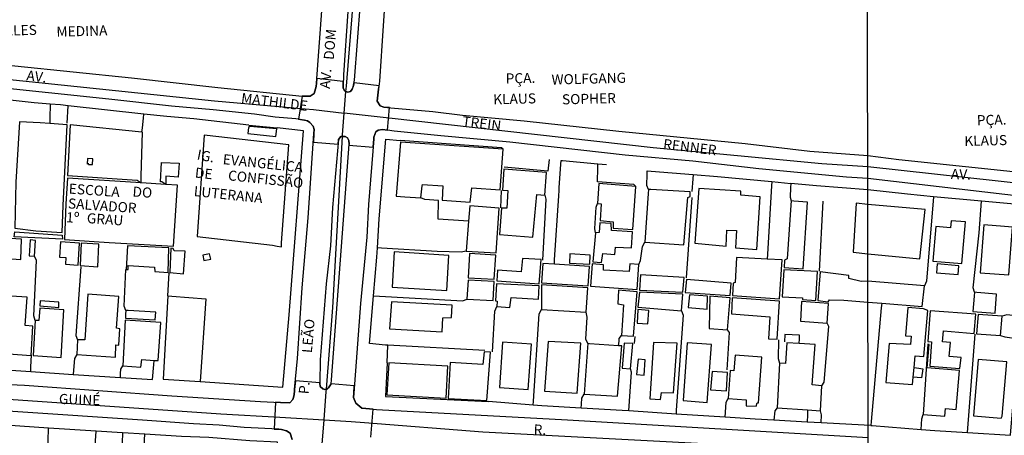
# Model space of a CAD drawing. Units: millimetres. Extents: x 185526 to 187942, y 1677057 to 1679832.
# Drawn here: x 185800 to 186045, y 1678339 to 1678442 of the extents above; entities that cross this region are included whole.
import ezdxf
from ezdxf.enums import TextEntityAlignment as Align

# ---------------------------------------------------------------- set-up
doc = ezdxf.new("R2010")
doc.units = ezdxf.units.MM
doc.header["$MEASUREMENT"] = 0
for name, color, linetype in [('V-CANTEIRO', 6, 'Continuous'), ('V-CRUZAMENTO', 1, 'Continuous'), ('V-EDIFICACAO', 7, 'Continuous'), ('V-EDIFICACAO_IDENTIFICADA', 6, 'Continuous'), ('V-EIXO_DE_LOGRADOURO', 3, 'Continuous'), ('V-LOTE', 1, 'Continuous'), ('V-NOME_DOS_LOGRADOUROS', 7, 'Continuous'), ('V-QUADRA', 2, 'Continuous'), ('V-TESTADA', 161, 'Continuous'), ('X-LIMITE_1000', 7, 'Continuous')]:
    doc.layers.add(name, color=color, linetype=linetype)

msp = doc.modelspace()

# ---------------------------------------------------------------- linework, layer by layer
at = {"layer": 'V-CANTEIRO'}
for points in [[(185881.18, 1678424.41), (185881.66, 1678424.21), (185882.27, 1678424.39), (185882.7, 1678424.95), (185882.84, 1678425.26), (185882.98, 1678425.59), (185883.34, 1678427.26), (185887.05, 1678475.32), (185888.69, 1678499.44), (185888.71, 1678502.38), (185888.19, 1678502.94), (185887.47, 1678503.24), (185887.15, 1678503.37), (185886.16, 1678502.64), (185885.42, 1678496.72), (185884.6, 1678483.27), (185883.8, 1678475.83), (185880.56, 1678428.58), (185880.47, 1678425.85), (185880.45, 1678425.34), (185880.8, 1678424.56)], [(185880.29, 1678413.27), (185879.94, 1678413.27), (185879.33, 1678412.49), (185877.84, 1678395.59), (185877.34, 1678386.12), (185876.24, 1678376.65), (185874.82, 1678357.81), (185874.67, 1678351.97), (185874.82, 1678351.15), (185875.43, 1678350.59), (185875.95, 1678350.41), (185876.33, 1678350.5), (185876.51, 1678350.54), (185876.89, 1678350.84), (185877.55, 1678351.85), (185877.62, 1678352.84), (185881.95, 1678411.32), (185881.89, 1678412.27), (185881.58, 1678412.88), (185880.98, 1678413.27)]]:
    msp.add_lwpolyline(points, close=True, dxfattribs=at)
at = {"layer": 'V-CRUZAMENTO'}
msp.add_lwpolyline([(185879.23, 1678411.3), (185879.33, 1678412.49), (185879.94, 1678413.27), (185880.98, 1678413.27), (185881.58, 1678412.88), (185881.89, 1678412.27), (185881.95, 1678411.32), (185881.93, 1678411.09), (185887.92, 1678410.62), (185888.08, 1678412.67), (185888.08, 1678412.67), (185888.11, 1678413.11), (185888.58, 1678414.36), (185889.15, 1678414.84), (185890.29, 1678415.01), (185891.46, 1678414.83), (185891.46, 1678414.83), (185891.97, 1678420.42), (185890.57, 1678420.55), (185889.71, 1678420.86), (185888.95, 1678422.02), (185889.29, 1678424.96), (185889.29, 1678424.96), (185889.39, 1678425.81), (185883.19, 1678426.55), (185882.98, 1678425.59), (185882.98, 1678425.59), (185882.84, 1678425.26), (185882.7, 1678424.95), (185882.27, 1678424.39), (185881.66, 1678424.21), (185881.18, 1678424.41), (185881.18, 1678424.41), (185880.8, 1678424.56), (185880.45, 1678425.34), (185880.47, 1678425.85), (185880.47, 1678425.85), (185880.5, 1678426.87), (185873.95, 1678427.64), (185873.87, 1678426.51), (185873.87, 1678426.51), (185873.8, 1678425.62), (185873.26, 1678423.94), (185872.31, 1678423.21), (185871.27, 1678423.23), (185870.34, 1678423.25), (185869.39, 1678417.5), (185870.91, 1678417.25), (185871.61, 1678417.13), (185872.22, 1678416.75), (185873.06, 1678415.84), (185873.32, 1678414.97), (185873.25, 1678414), (185873.1, 1678411.79)], close=True, dxfattribs=at)
msp.add_lwpolyline([(185887.36, 1678338.62), (185887.95, 1678345.53), (185887.95, 1678345.53), (185886.15, 1678345.68), (185886.15, 1678345.68), (185885.16, 1678345.77), (185883.6, 1678347.02), (185883.02, 1678348.44), (185883.1, 1678349.49), (185883.1, 1678349.49), (185883.24, 1678351.33), (185877.54, 1678351.83), (185876.89, 1678350.84), (185876.33, 1678350.5), (185875.95, 1678350.41), (185875.43, 1678350.59), (185874.82, 1678351.15), (185874.67, 1678352.08), (185868.64, 1678352.6), (185868.45, 1678350.45), (185868.45, 1678350.45), (185868.42, 1678350.17), (185868.33, 1678349.14), (185868.06, 1678348.17), (185867.99, 1678347.92), (185867.28, 1678347.1), (185864.95, 1678347.21), (185863.72, 1678347.27), (185863.4, 1678340.62), (185864.56, 1678340.57), (185865.2, 1678340.54), (185866.4, 1678340.15), (185867.31, 1678339.59), (185867.85, 1678338.04)], dxfattribs=at)
at = {"layer": 'V-EDIFICACAO'}
for points in [[(185857.33, 1678415.75), (185857, 1678415.46), (185856.85, 1678413.97), (185863.82, 1678413.2), (185864, 1678415.14), (185857.33, 1678415.75)], [(185894.72, 1678398.36), (185895.82, 1678398.28), (185899.76, 1678397.98), (185900.1, 1678400.95), (185900.14, 1678401.32), (185905.24, 1678400.95), (185905.06, 1678397.41), (185912.02, 1678396.94), (185912.39, 1678400.48), (185919.42, 1678400), (185920.23, 1678410.07), (185894.7, 1678411.85), (185893.65, 1678398.44), (185893.82, 1678398.43), (185894.72, 1678398.36)], [(185817.07, 1678407.77), (185817, 1678406.38), (185817.22, 1678406.6), (185817.26, 1678406.31), (185818.28, 1678406.27), (185818.35, 1678407.66), (185817.07, 1678407.77)], [(185921.14, 1678395.41), (185919.79, 1678395.45), (185919.31, 1678388.88), (185927.59, 1678388.23), (185928.54, 1678398.84), (185930.54, 1678398.65), (185930.91, 1678404.27), (185920.37, 1678405.11), (185920.01, 1678399.93), (185921.36, 1678399.82), (185921.14, 1678395.41)], [(185943.96, 1678401.53), (185943.63, 1678396.58), (185944.51, 1678396.54), (185944.25, 1678392.38), (185947.46, 1678392.09), (185947.46, 1678390.45), (185952.39, 1678390.19), (185953.12, 1678400.84), (185943.96, 1678401.53)], [(185956.29, 1678400.11), (185956.22, 1678399.08), (185955.34, 1678387.02), (185965, 1678386.37), (185965.99, 1678398.11), (185966.57, 1678398.33), (185966.64, 1678399.49), (185956.83, 1678400.08), (185956.29, 1678400.11)], [(185979.19, 1678398.65), (185979.15, 1678399.64), (185968.79, 1678400.33), (185967.77, 1678386.73), (185975.5, 1678386.04), (185975.72, 1678390.01), (185978.09, 1678389.9), (185977.84, 1678385.6), (185983.12, 1678385.2), (185984, 1678398.25), (185979.19, 1678398.65)], [(185991.66, 1678397.23), (185991.59, 1678396.18), (185990.71, 1678382.83), (185990.05, 1678382.57), (185989.94, 1678380.75), (185994.68, 1678380.42), (185995.74, 1678396.94), (185992.35, 1678397.18), (185991.66, 1678397.23)], [(185911.61, 1678392.2), (185911.04, 1678384.8), (185918.48, 1678384.32), (185919.21, 1678395.48), (185911.91, 1678396.03)], [(186010.71, 1678384.09), (186023.59, 1678382.83), (186024.94, 1678395.08), (186010.7, 1678396.36), (186007.81, 1678396.65), (186007.08, 1678384.51), (186010.71, 1678384.09)], [(186027.55, 1678390.87), (186026.79, 1678382.26), (186034.01, 1678381.68), (186034.92, 1678392.04), (186031.35, 1678392.29), (186031.2, 1678390.58), (186027.55, 1678390.87)], [(185944.22, 1678391.84), (185944, 1678389.39), (185943.09, 1678389.32), (185942.43, 1678382.1), (185944.62, 1678381.92), (185944.95, 1678384.18), (185947.94, 1678383.96), (185948.08, 1678385.78), (185952.06, 1678385.56), (185952.31, 1678389.57), (185947.06, 1678389.94), (185946.99, 1678391.62), (185944.22, 1678391.84)], [(186044.61, 1678390.88), (186039.48, 1678391.27), (186038.61, 1678379.42), (186045.72, 1678378.87), (186046.59, 1678390.72)], [(185793.74, 1678388.15), (185793.41, 1678383.19), (185800.52, 1678382.72), (185800.67, 1678387.72), (185793.74, 1678388.15)], [(185798.88, 1678388.34), (185798.99, 1678389.59), (185810.75, 1678388.74), (185810.84, 1678387.72), (185798.88, 1678388.34)], [(185802.56, 1678383.6), (185803.91, 1678383.52), (185804.17, 1678387.46), (185802.85, 1678387.57), (185802.56, 1678383.6)], [(185810.33, 1678387.1), (185810.07, 1678383.27), (185811.68, 1678383.19), (185811.6, 1678381.52), (185814.74, 1678381.26), (185815.03, 1678386.77), (185810.33, 1678387.1)], [(185815.47, 1678386.77), (185815.25, 1678381.19), (185819.63, 1678380.86), (185819.88, 1678386.51), (185815.47, 1678386.77)], [(185826.96, 1678386.07), (185826.66, 1678380.24), (185827.1, 1678380.24), (185827.17, 1678381.23), (185833.66, 1678380.82), (185833.77, 1678379.73), (185837.06, 1678379.47), (185837.24, 1678385.56), (185826.96, 1678386.07)], [(185838.51, 1678384.87), (185838.33, 1678385.42), (185837.75, 1678385.49), (185837.49, 1678379.47), (185840.88, 1678379.11), (185841.29, 1678384.76), (185838.51, 1678384.87)], [(185845.66, 1678383.78), (185845.95, 1678382.46), (185847.63, 1678382.76), (185847.3, 1678384.07), (185845.66, 1678383.78)], [(185893.13, 1678384.58), (185892.66, 1678375.83), (185906.19, 1678374.99), (185906.73, 1678383.7), (185893.13, 1678384.58)], [(185911.88, 1678384.18), (185911.48, 1678378.13), (185918, 1678377.8), (185918.4, 1678383.81), (185911.88, 1678384.18)], [(185918.77, 1678380.02), (185918.66, 1678377.4), (185929.16, 1678376.7), (185929.6, 1678382.72), (185924.97, 1678382.94), (185924.67, 1678379.62), (185918.77, 1678380.02)], [(185936.74, 1678384.07), (185936.67, 1678381.81), (185941.67, 1678381.52), (185941.78, 1678383.74), (185936.74, 1678384.07)], [(185985.72, 1678382.82), (185978.13, 1678383.23), (185977.76, 1678377.03), (185977.29, 1678376.85), (185977.07, 1678373.75), (185988.81, 1678372.91), (185989.47, 1678382.61)], [(185932.91, 1678381.52), (185930.07, 1678381.7), (185929.74, 1678376.92), (185941.3, 1678376.16), (185941.59, 1678380.97)], [(185945.06, 1678380.09), (185945.13, 1678381.37), (185942.25, 1678381.59), (185941.85, 1678376.12), (185953.48, 1678375.28), (185953.88, 1678381.44), (185951.62, 1678381.59), (185951.47, 1678379.69), (185945.06, 1678380.09)], [(185989.87, 1678380.17), (185989.47, 1678373.46), (185994.46, 1678373.17), (185994.46, 1678372.8), (185997.78, 1678372.55), (185998.18, 1678379.69), (185989.87, 1678380.17)], [(186027.92, 1678381.6), (186027.74, 1678379.42), (186033.1, 1678379.01), (186033.24, 1678381.17), (186027.92, 1678381.6)], [(185911.48, 1678377.58), (185911.18, 1678372.84), (185917.71, 1678372.55), (185918, 1678377.25), (185911.48, 1678377.58)], [(185954.28, 1678378.93), (185953.99, 1678375.1), (185964.82, 1678374.59), (185965.11, 1678378.2), (185954.28, 1678378.93)], [(185965.66, 1678377.72), (185965.4, 1678374.55), (185976.56, 1678373.79), (185976.74, 1678376.85), (185965.66, 1678377.72)], [(186014.15, 1678371.86), (186024.18, 1678371.07), (186024.75, 1678376.2), (186010.72, 1678377.34), (186009.02, 1678377.27), (186005.95, 1678378), (186005.95, 1678378.73), (185998.85, 1678379.68), (185998.25, 1678372.55), (186000.85, 1678372.22), (186001.2, 1678372.73), (186004.71, 1678372.62), (186010.73, 1678372.13)], [(185918.55, 1678376.67), (185918.29, 1678372.47), (185918.69, 1678372.33), (185918.62, 1678371.02), (185921.83, 1678370.8), (185922.16, 1678373.31), (185928.94, 1678372.84), (185929.12, 1678376.19), (185918.55, 1678376.67)], [(185929.74, 1678376.38), (185929.71, 1678370.29), (185940.79, 1678369.59), (185941.23, 1678375.65), (185929.74, 1678376.38)], [(185948.78, 1678375.1), (185948.63, 1678371.67), (185950.02, 1678371.49), (185949.54, 1678363.87), (185952.5, 1678363.69), (185953.41, 1678374.66), (185948.78, 1678375.1)], [(185794.14, 1678373.86), (185793.67, 1678366.9), (185792.02, 1678366.93), (185791.73, 1678359.68), (185803.04, 1678358.87), (185803.47, 1678366.13), (185801.61, 1678366.35), (185802.09, 1678373.35), (185794.14, 1678373.86)], [(185817.11, 1678374.11), (185816.42, 1678362.78), (185814.56, 1678362.78), (185814.41, 1678359.09), (185823.97, 1678358.44), (185824.07, 1678361.5), (185824.84, 1678361.46), (185825.06, 1678365.51), (185824.26, 1678365.69), (185824.84, 1678373.5), (185817.11, 1678374.11)], [(185953.99, 1678374.63), (185953.63, 1678370.83), (185964.45, 1678369.96), (185964.78, 1678374.11), (185953.99, 1678374.63)], [(185966.42, 1678373.93), (185966.13, 1678370.76), (185970.8, 1678370.4), (185970.87, 1678373.64), (185966.42, 1678373.93)], [(185971.46, 1678373.57), (185971.35, 1678365.55), (185975.9, 1678365.25), (185976.49, 1678373.2), (185971.46, 1678373.57)], [(185977.03, 1678373.2), (185976.82, 1678369.23), (185986.37, 1678368.43), (185986, 1678363.03), (185988.19, 1678362.92), (185988.81, 1678372.4), (185977.03, 1678373.2)], [(186037.15, 1678374.56), (186037.08, 1678373.64), (186036.78, 1678369.82), (186042.29, 1678369.39), (186042.62, 1678374.13), (186037.71, 1678374.52), (186037.15, 1678374.56)], [(185805.22, 1678370.61), (185804.97, 1678367.59), (185804.06, 1678367.55), (185803.58, 1678358.84), (185810.51, 1678358.36), (185811.17, 1678370.18), (185805.22, 1678370.61)], [(185805.3, 1678372.44), (185805.22, 1678371.16), (185809.89, 1678370.76), (185809.96, 1678372.07), (185805.3, 1678372.44)], [(185826.52, 1678370.07), (185826.5, 1678369.11), (185826.48, 1678368.17), (185833.81, 1678367.73), (185833.99, 1678369.59), (185827.13, 1678370.03), (185826.52, 1678370.07)], [(185892.48, 1678372.22), (185892, 1678365.51), (185905.06, 1678364.78), (185905.2, 1678368.21), (185907.39, 1678368.32), (185907.57, 1678371.34), (185892.48, 1678372.22)], [(185953.63, 1678370.29), (185953.41, 1678366.93), (185956.11, 1678366.71), (185956.36, 1678370.07), (185953.63, 1678370.29)], [(185994.21, 1678372.26), (185993.99, 1678367.37), (186000.63, 1678366.9), (186000.92, 1678371.74), (185994.21, 1678372.26)], [(186021.93, 1678353.49), (186022.16, 1678355.88), (186022.45, 1678358.77), (186024.56, 1678358.63), (186025.62, 1678370.04), (186024.53, 1678370.44), (186020.62, 1678370.77), (186020.04, 1678363.77), (186021.46, 1678363.66), (186021.28, 1678361.58), (186015.99, 1678361.87), (186015.15, 1678352.21), (186021.75, 1678351.66)], [(185833.55, 1678357.67), (185834.54, 1678357.6), (185835.2, 1678367.08), (185826.41, 1678367.62), (185825.82, 1678356.32), (185830.31, 1678355.99), (185830.49, 1678357.89)], [(186026.2, 1678369.97), (186025.55, 1678362.31), (186026.5, 1678362.27), (186026.06, 1678356.22), (186033.5, 1678355.63), (186033.86, 1678358.41), (186030.91, 1678358.59), (186031.24, 1678362.09), (186029.2, 1678362.27), (186029.45, 1678364.97), (186037.07, 1678364.35), (186037.48, 1678369.13), (186026.2, 1678369.97)], [(186038.06, 1678369.06), (186037.66, 1678364.28), (186043.6, 1678363.84), (186044.04, 1678368.66), (186038.06, 1678369.06)], [(185920.04, 1678362.16), (185919.31, 1678350.89), (185926.42, 1678350.41), (185927.23, 1678361.68), (185920.04, 1678362.16)], [(185931.35, 1678362.37), (185930.44, 1678350.05), (185938.6, 1678349.54), (185939.51, 1678361.94), (185931.35, 1678362.37)], [(185948.84, 1678361.3), (185941.64, 1678361.8), (185941.23, 1678361.83), (185941.16, 1678360.89), (185940.28, 1678349.28), (185948.59, 1678348.77), (185949.65, 1678361.24)], [(185950.23, 1678361.94), (185949.76, 1678355.7), (185951.77, 1678355.56), (185952.39, 1678361.83), (185950.23, 1678361.94)], [(185957.49, 1678362.08), (185956.58, 1678348.15), (185959.24, 1678347.93), (185959.5, 1678349.72), (185962.45, 1678349.58), (185963.36, 1678361.97), (185957.49, 1678362.08)], [(185965.84, 1678362.05), (185964.89, 1678347.72), (185970.84, 1678347.24), (185971.93, 1678361.61), (185965.84, 1678362.05)], [(185995.69, 1678345.38), (185998.91, 1678345.16), (185999.31, 1678351.33), (185996.87, 1678351.62), (185997.6, 1678361.61), (185993.66, 1678361.86), (185990.63, 1678362.05), (185990.23, 1678356.87), (185988.78, 1678356.94), (185988.16, 1678345.89)], [(186025.4, 1678355.82), (186025.91, 1678361.62), (186025.62, 1678361.65), (186024.42, 1678344.22), (186029.78, 1678343.78), (186029.96, 1678345.68), (186032.62, 1678345.46), (186033.46, 1678355.12), (186025.4, 1678355.82)], [(185907.06, 1678357.16), (185906.55, 1678348.19), (185916.18, 1678347.72), (185917.09, 1678359.71), (185915.49, 1678359.79), (185915.16, 1678356.65), (185907.06, 1678357.16)], [(185953.3, 1678354.17), (185955.16, 1678354.02), (185955.45, 1678357.82), (185953.7, 1678357.93), (185953.3, 1678354.17)], [(185977.73, 1678358.98), (185977.47, 1678355.08), (185976.52, 1678355.15), (185976.05, 1678348.19), (185980.46, 1678347.86), (185980.46, 1678346.4), (185982.94, 1678346.26), (185983.2, 1678347.1), (185983.6, 1678347.13), (185984.4, 1678358.47), (185977.73, 1678358.98)], [(186038.06, 1678357.9), (186036.89, 1678343.93), (186043.82, 1678343.34), (186044.04, 1678343.78), (186045.21, 1678357.31), (186038.06, 1678357.9)], [(185891.79, 1678357.05), (185891.31, 1678349.07), (185906.04, 1678348.26), (185906.44, 1678356.21), (185891.79, 1678357.05)], [(185972.04, 1678354.9), (185971.67, 1678350.38), (185975.65, 1678350.09), (185975.87, 1678354.64), (185972.04, 1678354.9)]]:
    msp.add_lwpolyline(points, close=True, dxfattribs=at)
at = {"layer": 'V-EDIFICACAO_IDENTIFICADA'}
for points in [[(185807.71, 1678416.48), (185805.28, 1678416.66), (185800.17, 1678416.84), (185799.29, 1678401.88), (185799, 1678390.47), (185804.25, 1678389.85), (185810.77, 1678389.38), (185810.98, 1678396.11), (185812.03, 1678416.15)], [(185830.55, 1678414.35), (185812.76, 1678416.1), (185812.1, 1678403.59), (185829.34, 1678402.41), (185830.34, 1678401.71), (185830.37, 1678403.42), (185830.7, 1678414.34)], [(185836.51, 1678402.93), (185836.49, 1678401.32), (185835.49, 1678401.96), (185835.17, 1678401.97), (185835.42, 1678406.76), (185839.76, 1678406.61), (185839.56, 1678403.17), (185836.52, 1678403.36), (185836.51, 1678402.93)], [(185822.43, 1678386.89), (185838.41, 1678386.04), (185838.41, 1678386.04), (185839.41, 1678401.14), (185836.49, 1678401.32), (185836.49, 1678401.32), (185830.34, 1678401.71), (185830.34, 1678401.71), (185812.08, 1678402.87), (185811.66, 1678396.51), (185811.35, 1678387.66), (185822.43, 1678386.89)]]:
    msp.add_lwpolyline(points, close=True, dxfattribs=at)
at = {"layer": 'V-EIXO_DE_LOGRADOURO'}
for points in [[(185881.18, 1678424.41), (185881.29, 1678425.76), (185887.19, 1678498.78), (185887.47, 1678503.24)], [(185743.61, 1678433.64), (185744.61, 1678433.52), (185754.61, 1678432.37), (185795.43, 1678427.66), (185848.57, 1678422.1), (185871.08, 1678420.09), (185873.09, 1678419.91), (185880.75, 1678419.05)], [(185880.75, 1678419.05), (185881.18, 1678424.41)], [(185880.29, 1678413.27), (185880.29, 1678413.37), (185880.31, 1678413.66), (185880.75, 1678419.05)], [(186056.82, 1678400.61), (186051.27, 1678401.22), (186010.68, 1678405.67), (185999.27, 1678406.45), (185957.4, 1678410.4), (185891.92, 1678417.79), (185880.75, 1678419.05)], [(185876.33, 1678350.5), (185877.89, 1678370.81), (185880.29, 1678413.27)], [(185737.87, 1678351.96), (185748.57, 1678351.37), (185753.02, 1678351.13), (185850.1, 1678344.41), (185864.74, 1678343.55), (185875.75, 1678342.9)], [(185875.75, 1678342.9), (185876.29, 1678349.93), (185876.33, 1678350.5)], [(185875.28, 1678336.85), (185875.75, 1678342.9)], [(185875.75, 1678342.9), (185882.46, 1678342.51), (185885.77, 1678342.25), (185915.17, 1678339.92), (186010.77, 1678334.87), (186045.65, 1678332.17), (186052.17, 1678331.66), (186052.26, 1678331.66)]]:
    msp.add_lwpolyline(points, dxfattribs=at)
at = {"layer": 'V-LOTE'}
for points in [[(185807.77, 1678421.27), (185803.78, 1678421.58), (185791.08, 1678422.96), (185784.92, 1678423.45)], [(185807.77, 1678421.27), (185807.72, 1678417.79), (185807.71, 1678416.48)], [(185812.28, 1678420.86), (185810.31, 1678421.07), (185807.77, 1678421.27)], [(185812.01, 1678416.54), (185812.28, 1678420.86)], [(185831, 1678418.82), (185812.28, 1678420.86)], [(185830.55, 1678414.35), (185830.66, 1678415.42), (185830.9, 1678417.79), (185831, 1678418.82)], [(185857.07, 1678416.04), (185843.45, 1678417.65), (185836.7, 1678418.2), (185831, 1678418.82)], [(185844.97, 1678352.38), (185865.53, 1678350.98), (185867.11, 1678368.98), (185870.61, 1678414.62), (185864.11, 1678415.42)], [(185865.15, 1678385.87), (185865.22, 1678386.87), (185866.98, 1678411.2), (185846, 1678413.58), (185844.22, 1678388.39), (185862.99, 1678386.24), (185864.13, 1678386.04), (185865.15, 1678385.87)], [(185889, 1678385.57), (185889.45, 1678392.76), (185891.06, 1678412.61), (185894.63, 1678412.24)], [(185931.57, 1678407.55), (185931.25, 1678404.61)], [(185932.91, 1678381.52), (185932.97, 1678382.6), (185933.98, 1678398.48), (185934.07, 1678399.85), (185934.11, 1678400.48), (185934.49, 1678406.35), (185934.55, 1678407.3), (185934.96, 1678407.26), (185943.7, 1678406.44)], [(185943.59, 1678402.01), (185943.68, 1678405.44), (185943.7, 1678406.44)], [(185943.7, 1678406.44), (185945.83, 1678406.25)], [(185956.29, 1678400.11), (185955.84, 1678401.08), (185955.89, 1678403.87), (185955.9, 1678404.73), (185956.9, 1678404.65), (185967.38, 1678403.81)], [(185967.38, 1678403.81), (185967.29, 1678402.76), (185967.01, 1678399.59)], [(185967.38, 1678403.81), (185973.37, 1678403.33), (185986.88, 1678402.03)], [(185986.88, 1678402.03), (185986.82, 1678401.03), (185985.79, 1678384.02), (185985.72, 1678382.82)], [(185986.88, 1678402.03), (185991.57, 1678401.58)], [(185919.64, 1678395.51), (185919.8, 1678399.86)], [(185991.57, 1678401.58), (185991.52, 1678400.58), (185991.4, 1678398.18), (185991.66, 1678397.23)], [(186026.97, 1678398.29), (186020.54, 1678398.89), (186010.69, 1678400.01), (185997.97, 1678400.97), (185991.57, 1678401.58)], [(185911.61, 1678392.2), (185910.36, 1678392.28), (185904.08, 1678392.69), (185904.13, 1678397.32), (185900.76, 1678397.61), (185899.76, 1678397.98)], [(185930.54, 1678398.65), (185930.75, 1678397.66), (185929.93, 1678382.57)], [(185966.98, 1678398.13), (185965.63, 1678378.16)], [(185998.66, 1678379.8), (185999.62, 1678397.17)], [(186026.97, 1678398.29), (186025.28, 1678377.29), (186024.75, 1678376.2)], [(186038.91, 1678397.18), (186026.97, 1678398.29)], [(186037.15, 1678374.56), (186036.82, 1678375.64), (186038.28, 1678389.36), (186038.91, 1678397.18)], [(186048.5, 1678368.58), (186050.7, 1678396.09), (186038.91, 1678397.18)], [(185943.09, 1678389.32), (185942.92, 1678390.4), (185943.24, 1678395.67), (185943.63, 1678396.58)], [(185888.05, 1678373.68), (185888.85, 1678383.25), (185889, 1678385.57)], [(185911.04, 1678384.8), (185909.81, 1678384.54), (185903.85, 1678384.69), (185890, 1678385.51), (185889, 1678385.57)], [(185953.88, 1678381.44), (185954.28, 1678382.47), (185954.75, 1678385.95), (185955.34, 1678387.02)], [(185804.06, 1678367.55), (185803.72, 1678368.74), (185804.36, 1678382.48), (185803.91, 1678383.52)], [(185815.38, 1678380.92), (185814.17, 1678363.84), (185814.56, 1678362.78)], [(185826.52, 1678370.07), (185826.17, 1678371.11), (185826.57, 1678380.24)], [(185836.98, 1678373.69), (185837.29, 1678379.43)], [(185836.98, 1678373.69), (185835.86, 1678353), (185844.97, 1678352.38)], [(185836.98, 1678373.69), (185837.98, 1678373.61), (185846.38, 1678372.96), (185844.97, 1678352.38)], [(185891.54, 1678361.41), (185890.99, 1678361.44), (185887.06, 1678361.82), (185888.05, 1678373.68)], [(185888.05, 1678373.68), (185910.19, 1678372.46), (185911.18, 1678372.84)], [(185917.57, 1678359.76), (185918.13, 1678369.91), (185918.62, 1678371.02)], [(185927.65, 1678346.52), (185927.72, 1678347.52), (185929.16, 1678369.19), (185929.71, 1678370.29)], [(186014.15, 1678371.86), (186014.04, 1678370.68), (186011.52, 1678342.52), (186011.43, 1678341.52)], [(185941.23, 1678361.83), (185940.7, 1678362.89), (185941.05, 1678368.39), (185940.79, 1678369.59)], [(185964.45, 1678369.96), (185964.85, 1678368.9), (185963.16, 1678345.34), (185963.09, 1678344.34)], [(186048.5, 1678368.58), (186047.44, 1678368.7), (186045.19, 1678368.93), (186044.04, 1678368.66)], [(185975.81, 1678355.33), (185976.4, 1678364.54), (185975.9, 1678365.25)], [(185999.31, 1678351.33), (185999.84, 1678352.27), (186001.02, 1678366.03), (186000.63, 1678366.9)], [(185948.84, 1678361.3), (185948.96, 1678362.45), (185949.02, 1678363.08), (185949.54, 1678363.87)], [(185952.81, 1678361.86), (185952.92, 1678363.58)], [(185988.56, 1678362.79), (185988.44, 1678358.09), (185988.78, 1678356.94)], [(185993.66, 1678361.86), (185993.71, 1678362.99), (185993.74, 1678363.89), (185990.08, 1678364.11), (185990.03, 1678362.28)], [(186035.42, 1678339.76), (186037.34, 1678364.17)], [(186035.42, 1678339.76), (186046.13, 1678339.08), (186048.05, 1678363.01)], [(186043.6, 1678363.84), (186044.65, 1678363.5), (186048.05, 1678363.01)], [(185891.4, 1678357.06), (185891.54, 1678361.41)], [(185915.67, 1678360.12), (185891.54, 1678361.41)], [(185802.95, 1678354.88), (185802.99, 1678355.94), (185803.11, 1678359.04)], [(185814.41, 1678359.09), (185813.8, 1678358.09), (185813.59, 1678355.19), (185813.51, 1678354.18)], [(185790.82, 1678355.72), (185795.51, 1678355.37), (185802.95, 1678354.88)], [(185825.21, 1678353.41), (185833.19, 1678352.88), (185833.47, 1678356.63), (185833.55, 1678357.67)], [(185825.21, 1678353.41), (185825.27, 1678354.44), (185825.34, 1678355.5), (185825.82, 1678356.32)], [(185951.35, 1678345.12), (185952.04, 1678354.72), (185951.77, 1678355.56)], [(186022.16, 1678355.88), (186023.37, 1678355.69), (186024.3, 1678355.55), (186024, 1678353.34), (186022.96, 1678353.42), (186021.93, 1678353.49)], [(185802.95, 1678354.88), (185813.51, 1678354.18)], [(185813.51, 1678354.18), (185825.21, 1678353.41)], [(185939.54, 1678345.8), (185939.6, 1678346.8), (185939.7, 1678348.32), (185940.28, 1678349.28)], [(185975.28, 1678343.53), (185975.54, 1678347.27), (185976.05, 1678348.19)], [(185927.65, 1678346.52), (185916.56, 1678347.44)], [(185939.54, 1678345.8), (185929.78, 1678346.34), (185927.65, 1678346.52)], [(185951.35, 1678345.12), (185949.7, 1678345.23), (185939.54, 1678345.8)], [(185988.16, 1678345.89), (185987.65, 1678345.12), (185987.4, 1678342.78)], [(185963.09, 1678344.34), (185951.35, 1678345.12)], [(185975.28, 1678343.53), (185963.09, 1678344.34)], [(185987.4, 1678342.78), (185982.71, 1678343.03), (185975.28, 1678343.53)], [(185995.69, 1678345.38), (185995.68, 1678344.14), (185995.66, 1678342.33)], [(185999.09, 1678342.15), (185999.19, 1678344.12), (185998.91, 1678345.16)], [(186023.92, 1678340.54), (186024.07, 1678343.17), (186024.42, 1678344.22)], [(185807.34, 1678340.87), (185796.67, 1678341.55), (185794.91, 1678341.69)], [(185807.41, 1678333.35), (185807.2, 1678334.53), (185807.34, 1678340.87)], [(185819.2, 1678340.12), (185807.34, 1678340.87)], [(185995.66, 1678342.33), (185987.4, 1678342.78)], [(185999.09, 1678342.15), (185995.66, 1678342.33)], [(186011.43, 1678341.52), (186009.77, 1678341.57), (185999.09, 1678342.15)], [(186011.43, 1678341.52), (186011.77, 1678341.49), (186023.92, 1678340.54)], [(185817.69, 1678322.41), (185818.07, 1678323.61), (185819.2, 1678340.12)], [(185825.75, 1678339.7), (185819.2, 1678340.12)], [(185825.75, 1678339.7), (185825.52, 1678332.21), (185824.92, 1678321.12), (185825.24, 1678320.15)], [(185831.24, 1678339.35), (185825.75, 1678339.7)], [(185830.75, 1678335.61), (185831.1, 1678336.44), (185831.24, 1678339.35)], [(185863.56, 1678329.88), (185864.18, 1678337.39), (185857.36, 1678337.69), (185847.16, 1678338.51), (185840.36, 1678338.77), (185831.24, 1678339.35)], [(186023.92, 1678340.54), (186027.29, 1678340.28), (186035.42, 1678339.76)]]:
    msp.add_lwpolyline(points, dxfattribs=at)
at = {"layer": 'V-QUADRA'}
for points in [[(185754.07, 1678484.18), (185751.62, 1678440.43), (185751.66, 1678439.82), (185751.66, 1678439.82), (185751.82, 1678437.33), (185752.77, 1678436.29), (185754.32, 1678435.6), (185754.91, 1678435.53), (185754.91, 1678435.53), (185770, 1678433.79), (185827.98, 1678427.82), (185849.38, 1678425.36), (185870.34, 1678423.25), (185871.27, 1678423.23), (185871.27, 1678423.23), (185872.31, 1678423.21), (185873.26, 1678423.94), (185873.8, 1678425.62), (185873.87, 1678426.51), (185873.87, 1678426.51), (185879.66, 1678505.07)], [(185891.36, 1678454.55), (185889.53, 1678426.98), (185889.29, 1678424.96), (185889.29, 1678424.96), (185888.95, 1678422.02), (185889.71, 1678420.86), (185890.57, 1678420.55), (185892.32, 1678420.39), (185892.32, 1678420.39), (185902.77, 1678419.47), (185910.13, 1678418.52), (185925.37, 1678417.14), (185948.89, 1678414.59), (185980.29, 1678411.47), (185996.26, 1678409.62), (186010.68, 1678408.51), (186010.68, 1678408.51), (186018.39, 1678407.55), (186051.45, 1678404.08)], [(185794.08, 1678351.81), (185801.4, 1678351.51), (185838, 1678348.87), (185859.96, 1678347.45), (185864.95, 1678347.21), (185864.95, 1678347.21), (185867.28, 1678347.1), (185867.99, 1678347.92), (185868.06, 1678348.17), (185868.33, 1678349.14), (185868.33, 1678349.14), (185868.42, 1678350.17), (185868.45, 1678350.45), (185868.45, 1678350.45), (185869.12, 1678358.16), (185870.33, 1678375.67), (185871.84, 1678393.01), (185873.25, 1678414), (185873.25, 1678414), (185873.32, 1678414.97), (185873.06, 1678415.84), (185872.22, 1678416.75), (185871.61, 1678417.13), (185870.91, 1678417.25), (185870.91, 1678417.25), (185868.72, 1678417.61), (185863.6, 1678418.04), (185858.48, 1678418.77), (185848.24, 1678419.89), (185837.92, 1678420.75), (185822.32, 1678422.52), (185763.97, 1678428.6)], [(186051.07, 1678398.13), (186010.69, 1678402.77), (186010.69, 1678402.77), (186005.36, 1678403.11), (185983.68, 1678405.19), (185967.3, 1678407.13), (185950.45, 1678408.6), (185921.85, 1678411.85), (185904.69, 1678413.41), (185893.12, 1678414.58), (185891.46, 1678414.83), (185891.46, 1678414.83), (185890.29, 1678415.01), (185889.15, 1678414.84), (185888.58, 1678414.36), (185888.11, 1678413.11), (185888.08, 1678412.67), (185888.08, 1678412.67), (185886.79, 1678396.37), (185886.34, 1678388.22), (185884.82, 1678371.78), (185883.1, 1678349.49), (185883.1, 1678349.49), (185883.02, 1678348.44), (185883.6, 1678347.02), (185885.16, 1678345.77), (185886.15, 1678345.68), (185886.15, 1678345.68), (185888.74, 1678345.46), (185936.18, 1678342.91), (185936.18, 1678342.91), (186010.77, 1678338.51)], [(185867.85, 1678338.04), (185867.31, 1678339.59), (185866.4, 1678340.15), (185865.2, 1678340.54), (185864.56, 1678340.57), (185864.56, 1678340.57), (185855.93, 1678340.97), (185849.69, 1678341.57), (185843.32, 1678341.87), (185830.68, 1678342.86), (185767.48, 1678347.04)]]:
    msp.add_lwpolyline(points, dxfattribs=at)
at = {"layer": 'V-TESTADA'}
for points in [[(185857.07, 1678416.04), (185864.11, 1678415.42)], [(185920.23, 1678410.07), (185919.78, 1678410.43), (185894.63, 1678412.24)], [(185931.25, 1678404.61), (185920.42, 1678405.62)], [(185953.12, 1678400.84), (185952.66, 1678401.28), (185943.59, 1678402.01)], [(185891.4, 1678357.06), (185890.97, 1678348.72), (185916.56, 1678347.44)]]:
    msp.add_lwpolyline(points, dxfattribs=at)
at = {"layer": 'X-LIMITE_1000'}
msp.add_line((186012.39, 1677058.03), (186008.88, 1679829.41), dxfattribs=at)

# ---------------------------------------------------------------- texts
at = {"layer": 'V-NOME_DOS_LOGRADOUROS'}
for s, rotation, p in [('DORNELLES', 1.4649, (185785.26, 1678437.2)), ('MEDINA', 1.4649, (185809.38, 1678437.22)), ('DOM', 85, (185878.9, 1678432.11)), ('AV.', 353, (185801.69, 1678426.43)), ('AV.', 85, (185877.95, 1678424.94)), ('PÇA.', 1.4649, (185920.87, 1678425.59)), ('WOLFGANG', 1.4649, (185932.25, 1678425.33)), ('MATHILDE', 353, (185854.96, 1678420.82)), ('KLAUS', 1.4649, (185917.77, 1678420.42)), ('SOPHER', 1.4649, (185934.84, 1678420.41)), ('TREIN', 353, (185909.84, 1678415.04)), ('PÇA.', 1.4649, (186037.79, 1678415.24)), ('RENNER', 353, (185959.7, 1678409.4)), ('KLAUS', 1.4649, (186034.68, 1678410.07)), ('IG.', 349, (185843.91, 1678406.82)), ('EVANGÉLICA', 354, (185850.44, 1678405.62)), ('DE', 354, (185843.53, 1678402.28)), ('CONFISSÃO', 354, (185851.75, 1678401.61)), ('AV.', 358, (186031.24, 1678401.91)), ('ESCOLA', 356, (185812.26, 1678398.3)), ('DO', 356, (185828.1, 1678397.56)), ('LUTERANA', 354, (185843.25, 1678397.7)), ('SALVADOR', 356, (185812.08, 1678394.63)), ('1º', 356, (185811.6, 1678391.2)), ('GRAU', 356, (185816.76, 1678390.98)), ('LEÃO', 85, (185873.48, 1678359.34)), ('P.', 85, (185872.7, 1678349.12)), ('GUINÉ', 358, (185809.89, 1678346.09)), ('R.', 358, (185927.7, 1678338.49))]:
    msp.add_text(s, height=2.5, rotation=rotation, dxfattribs=at).set_placement(p, align=Align.BOTTOM_LEFT)

doc.saveas('drawing.dxf')
